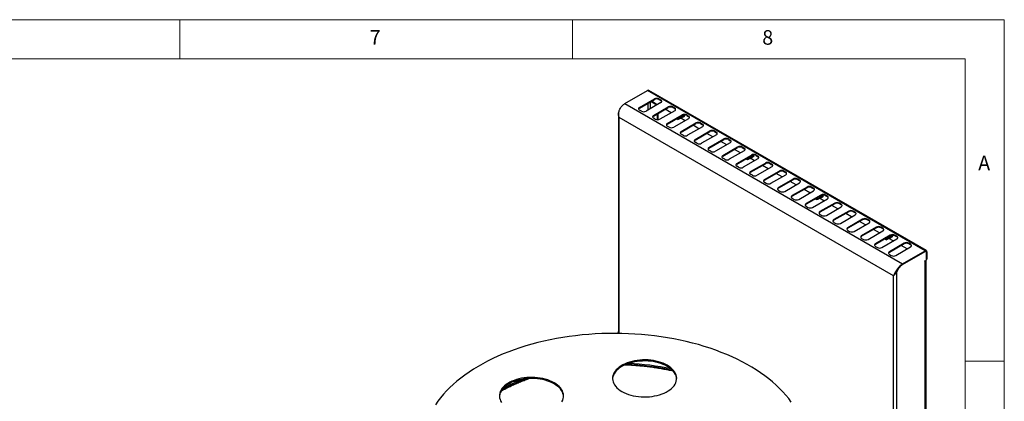
# Model space of a CAD drawing. Units: millimetres. Extents: x 5 to 415, y 5 to 292.
# Drawn here: x 290 to 415, y 243 to 292 of the extents above; entities that cross this region are included whole.
import ezdxf

# ---------------------------------------------------------------- set-up
doc = ezdxf.new("R2010")
doc.units = ezdxf.units.MM
doc.styles.add('SLDTEXTSTYLE0', font='TXT', dxfattribs={"width": 0.75})

msp = doc.modelspace()

# ---------------------------------------------------------------- linework, layer by layer
at = {"color": 7, "linetype": 'Continuous', "lineweight": 18}
for p, q in [((415, 292), (5, 292)), ((310, 292), (310, 287)), ((360, 287), (360, 292)), ((415, 5), (415, 292)), ((410, 287), (10, 287)), ((410, 287), (410, 50.8131)), ((415, 248.5), (410, 248.5))]:
    msp.add_line(p, q, dxfattribs=at)
at = {"color": 7, "linetype": 'Continuous', "lineweight": 25}
for p, q in [((366.684, 281.3155), (369.5773, 282.9858)), ((404.9326, 262.5756), (369.5773, 282.9858)), ((405.0867, 262.5908), (369.7314, 283.001)), ((366.684, 281.3155), (402.0393, 260.9053)), ((368.5431, 280.824), (370.4287, 281.9125)), ((368.5431, 280.7423), (370.4287, 281.8309)), ((371.2537, 281.4363), (369.3681, 280.3478)), ((370.0072, 281.5876), (370.7615, 281.1521)), ((370.8027, 281.176), (370.0485, 281.6114)), ((370.4287, 281.8309), (370.4287, 281.9125)), ((371.018, 281.9125), (371.2537, 281.7765)), ((371.018, 281.8309), (371.018, 281.9125)), ((371.018, 281.8309), (371.2537, 281.6948)), ((371.2537, 281.6948), (371.2537, 281.7765)), ((365.8571, 279.9248), (365.8571, 252.3114)), ((368.5431, 280.7423), (368.5431, 280.824)), ((368.7788, 280.3478), (368.5431, 280.4838)), ((370.3109, 279.8035), (372.1965, 280.892)), ((370.3109, 279.7218), (372.1965, 280.8104)), ((370.3109, 279.7218), (370.3109, 279.8035)), ((370.85, 279.2568), (370.85, 280.0331)), ((370.9208, 279.2612), (370.9208, 280.0739)), ((373.0215, 280.4158), (371.1358, 279.3272)), ((372.5705, 280.1555), (371.8163, 280.5909)), ((372.0786, 278.783), (373.9643, 279.8715)), ((372.0786, 278.7013), (373.9643, 279.7899)), ((372.1965, 280.8104), (372.1965, 280.892)), ((372.7858, 280.892), (373.0215, 280.756)), ((372.7858, 280.8104), (372.7858, 280.892)), ((372.7858, 280.8104), (373.0215, 280.6743)), ((373.0215, 280.6743), (373.0215, 280.756)), ((373.9643, 279.7899), (373.9643, 279.8715)), ((374.0278, 279.6536), (374.0177, 279.6824)), ((374.1221, 279.7081), (374.1119, 279.7368)), ((374.1333, 279.6607), (374.1482, 279.6693)), ((374.2163, 279.7625), (374.2062, 279.7912)), ((374.2276, 279.7151), (374.2425, 279.7237)), ((374.2421, 279.7202), (374.2296, 279.7163)), ((374.5535, 279.8715), (374.7892, 279.7354)), ((374.5535, 279.7899), (374.5535, 279.8715)), ((374.5535, 279.7899), (374.7892, 279.6538)), ((374.7892, 279.6538), (374.7892, 279.7354)), ((400.8667, 259.3778), (365.9474, 279.5363)), ((365.9474, 252.0597), (365.9474, 279.5363)), ((370.5466, 279.3272), (370.3109, 279.4633)), ((372.0786, 278.7013), (372.0786, 278.783)), ((372.3143, 278.3067), (372.0786, 278.4428)), ((374.7892, 279.3953), (372.9036, 278.3067)), ((373.3575, 279.4396), (373.319, 279.3628)), ((373.319, 279.3628), (373.319, 279.4174)), ((373.319, 279.3628), (373.4245, 279.3019)), ((373.319, 279.3628), (373.53, 279.3628)), ((373.4356, 279.2962), (373.319, 279.3628)), ((373.4356, 279.2962), (373.4245, 279.3019)), ((373.53, 279.3628), (373.7896, 279.5127)), ((373.7408, 279.4445), (373.7366, 279.4452)), ((373.7404, 279.4472), (373.7408, 279.4445)), ((373.7733, 279.4218), (373.7896, 279.4726)), ((374.3383, 279.1349), (373.7839, 279.4549)), ((373.8494, 279.5057), (373.7896, 279.5127)), ((373.8392, 279.5448), (373.8291, 279.5735)), ((373.8402, 279.5419), (373.8838, 279.5671)), ((373.8437, 279.5008), (373.8442, 279.4981)), ((373.8464, 277.7625), (375.732, 278.851)), ((373.8464, 277.6808), (375.732, 278.7694)), ((373.8768, 279.4743), (373.893, 279.527)), ((373.9436, 279.5601), (373.8838, 279.5671)), ((373.9335, 279.5992), (373.9234, 279.6279)), ((373.9345, 279.5964), (373.9781, 279.6216)), ((373.9407, 279.5526), (373.9407, 279.5605)), ((373.9546, 279.5575), (373.9596, 279.5604)), ((373.987, 279.6205), (373.9781, 279.6216)), ((373.9791, 279.5949), (373.98, 279.595)), ((374.039, 279.6063), (374.0539, 279.6148)), ((376.106, 278.1144), (375.3518, 278.5498)), ((375.732, 278.7694), (375.732, 278.851)), ((376.3213, 278.851), (376.557, 278.7149)), ((376.3213, 278.7694), (376.3213, 278.851)), ((376.3213, 278.7694), (376.557, 278.6333)), ((376.557, 278.6333), (376.557, 278.7149)), ((373.8464, 277.6808), (373.8464, 277.7625)), ((374.0821, 277.2862), (373.8464, 277.4223)), ((376.557, 278.3748), (374.6714, 277.2862)), ((375.6142, 276.7419), (377.4998, 277.8305)), ((375.6142, 276.6603), (377.4998, 277.7488)), ((378.3248, 277.3543), (376.4391, 276.2657)), ((377.8738, 277.0939), (377.1196, 277.5293)), ((377.4998, 277.7488), (377.4998, 277.8305)), ((378.0891, 277.8305), (378.3248, 277.6944)), ((378.0891, 277.7488), (378.0891, 277.8305)), ((378.0891, 277.7488), (378.3248, 277.6128)), ((378.3248, 277.6128), (378.3248, 277.6944)), ((375.6142, 276.6603), (375.6142, 276.7419)), ((375.8499, 276.2657), (375.6142, 276.4018)), ((377.3819, 275.7214), (379.2676, 276.81)), ((377.3819, 275.6398), (379.2676, 276.7283)), ((380.0925, 276.3337), (378.2069, 275.2452)), ((379.6416, 276.0734), (378.8873, 276.5088)), ((379.2676, 276.7283), (379.2676, 276.81)), ((379.8568, 276.81), (380.0925, 276.6739)), ((379.8568, 276.7283), (379.8568, 276.81)), ((379.8568, 276.7283), (380.0925, 276.5923)), ((380.0925, 276.5923), (380.0925, 276.6739)), ((377.3819, 275.6398), (377.3819, 275.7214)), ((377.6176, 275.2452), (377.3819, 275.3813)), ((379.1497, 274.7009), (381.0353, 275.7895)), ((379.1497, 274.6193), (381.0353, 275.7078)), ((379.1497, 274.6193), (379.1497, 274.7009)), ((381.8603, 275.3132), (379.9747, 274.2247)), ((381.4093, 275.0529), (380.6551, 275.4883)), ((380.9175, 273.6804), (382.8031, 274.769)), ((380.9175, 273.5988), (382.8031, 274.6873)), ((381.0353, 275.7078), (381.0353, 275.7895)), ((381.6246, 275.7895), (381.8603, 275.6534)), ((381.6246, 275.7078), (381.6246, 275.7895)), ((381.6246, 275.7078), (381.8603, 275.5718)), ((381.8603, 275.5718), (381.8603, 275.6534)), ((382.8031, 274.6873), (382.8031, 274.769)), ((382.9609, 274.6055), (382.9508, 274.6342)), ((383.0552, 274.6599), (383.0451, 274.6887)), ((383.3924, 274.769), (383.6281, 274.6329)), ((383.3924, 274.6873), (383.3924, 274.769)), ((383.3924, 274.6873), (383.6281, 274.5512)), ((383.6281, 274.5512), (383.6281, 274.6329)), ((379.3854, 274.2247), (379.1497, 274.3608)), ((380.9175, 273.5988), (380.9175, 273.6804)), ((383.6281, 274.2927), (381.7424, 273.2042)), ((382.1963, 274.337), (382.1579, 274.2603)), ((382.1579, 274.2603), (382.1579, 274.3148)), ((382.1579, 274.2603), (382.2633, 274.1994)), ((382.1579, 274.2603), (382.3688, 274.2603)), ((382.2744, 274.1937), (382.1579, 274.2603)), ((382.2744, 274.1937), (382.2633, 274.1994)), ((382.3688, 274.2603), (382.6284, 274.4102)), ((382.5797, 274.3419), (382.5755, 274.3427)), ((382.5792, 274.3446), (382.5797, 274.3419)), ((382.6121, 274.3193), (382.6285, 274.37)), ((383.1771, 274.0324), (382.6228, 274.3524)), ((382.6882, 274.4032), (382.6284, 274.4102)), ((382.678, 274.4422), (382.6679, 274.471)), ((382.679, 274.4394), (382.7227, 274.4646)), ((382.6825, 274.3983), (382.683, 274.3955)), ((382.6852, 272.6599), (384.5709, 273.7485)), ((382.6852, 272.5783), (384.5709, 273.6668)), ((382.7157, 274.3717), (382.7319, 274.4244)), ((382.7825, 274.4576), (382.7227, 274.4646)), ((382.7723, 274.4967), (382.7622, 274.5254)), ((382.7733, 274.4938), (382.817, 274.519)), ((382.7796, 274.4501), (382.7796, 274.4579)), ((382.7934, 274.4549), (382.7984, 274.4579)), ((382.8258, 274.518), (382.817, 274.519)), ((382.8179, 274.4924), (382.8188, 274.4925)), ((382.8666, 274.5511), (382.8565, 274.5798)), ((382.8779, 274.5037), (382.8927, 274.5123)), ((382.9721, 274.5581), (382.987, 274.5667)), ((383.0664, 274.6126), (383.0813, 274.6211)), ((383.081, 274.6177), (383.0684, 274.6137)), ((384.9449, 273.0119), (384.1906, 273.4473)), ((384.5709, 273.6668), (384.5709, 273.7485)), ((385.1601, 273.7485), (385.3958, 273.6124)), ((385.1601, 273.6668), (385.1601, 273.7485)), ((385.1601, 273.6668), (385.3958, 273.5307)), ((385.3958, 273.5307), (385.3958, 273.6124)), ((381.1532, 273.2042), (380.9175, 273.3402)), ((382.6852, 272.5783), (382.6852, 272.6599)), ((382.9209, 272.1837), (382.6852, 272.3197)), ((385.3958, 273.2722), (383.5102, 272.1837)), ((384.453, 271.6394), (386.3386, 272.7279)), ((384.453, 271.5577), (386.3386, 272.6463)), ((385.278, 271.1632), (387.1636, 272.2517)), ((386.7126, 271.9914), (385.9584, 272.4268)), ((386.3386, 272.6463), (386.3386, 272.7279)), ((387.1636, 272.5919), (386.9279, 272.7279)), ((386.9279, 272.6463), (386.9279, 272.7279)), ((387.1636, 272.5102), (386.9279, 272.6463)), ((387.1636, 272.5102), (387.1636, 272.5919)), ((384.453, 271.5577), (384.453, 271.6394)), ((384.453, 271.2992), (384.6887, 271.1632)), ((388.1064, 271.7074), (386.2208, 270.6189)), ((388.1064, 271.6258), (386.2208, 270.5372)), ((387.0457, 270.1427), (388.9314, 271.2312)), ((388.4804, 270.9709), (387.7262, 271.4063)), ((388.1064, 271.6258), (388.1064, 271.7074)), ((388.9314, 271.5714), (388.6957, 271.7074)), ((388.6957, 271.6258), (388.6957, 271.7074)), ((388.9314, 271.4897), (388.6957, 271.6258)), ((388.9314, 271.4897), (388.9314, 271.5714)), ((386.2208, 270.5372), (386.2208, 270.6189)), ((386.2208, 270.2787), (386.4565, 270.1427)), ((389.8742, 270.6869), (387.9885, 269.5984)), ((389.8742, 270.6053), (387.9885, 269.5167)), ((388.8135, 269.1221), (390.6991, 270.2107)), ((390.2482, 269.9504), (389.4939, 270.3858)), ((391.6419, 269.6664), (389.7563, 268.5779)), ((389.8742, 270.6053), (389.8742, 270.6869)), ((390.6991, 270.5509), (390.4634, 270.6869)), ((390.4634, 270.6053), (390.4634, 270.6869)), ((390.6991, 270.4692), (390.4634, 270.6053)), ((390.6991, 270.4692), (390.6991, 270.5509)), ((391.6419, 269.5848), (391.6419, 269.6664)), ((392.4669, 269.5303), (392.2312, 269.6664)), ((392.2312, 269.5848), (392.2312, 269.6664)), ((387.9885, 269.5167), (387.9885, 269.5984)), ((387.9885, 269.2582), (388.2242, 269.1221)), ((391.6419, 269.5848), (389.7563, 268.4962)), ((389.7563, 268.4962), (389.7563, 268.5779)), ((390.5813, 268.1016), (392.4669, 269.1902)), ((391.0351, 269.2345), (390.9967, 269.1577)), ((390.9967, 269.1577), (390.9967, 269.2123)), ((390.9967, 269.1577), (391.1022, 269.0968)), ((390.9967, 269.1577), (391.2076, 269.1577)), ((391.1133, 269.0911), (390.9967, 269.1577)), ((391.1133, 269.0911), (391.1022, 269.0968)), ((391.2076, 269.1577), (391.4672, 269.3076)), ((391.3852, 269.2253), (391.4018, 269.1921)), ((391.4018, 269.1921), (391.4346, 269.2476)), ((391.4346, 269.2476), (391.435, 269.2508)), ((392.0159, 268.9298), (391.4482, 269.2576)), ((391.4672, 269.3076), (391.4675, 269.31)), ((391.49, 269.2793), (391.5065, 269.2448)), ((391.5065, 269.2448), (391.5397, 269.3023)), ((393.4097, 268.6459), (391.5241, 267.5574)), ((393.4097, 268.5643), (391.5241, 267.4757)), ((391.5286, 269.343), (391.5615, 269.362)), ((391.5397, 269.3023), (391.5401, 269.3056)), ((391.6115, 269.2985), (391.5558, 269.3139)), ((391.5615, 269.362), (391.5618, 269.3645)), ((391.595, 269.3349), (391.6115, 269.2985)), ((391.6115, 269.2985), (391.6184, 269.3106)), ((391.6184, 269.3106), (391.6184, 269.3554)), ((391.6229, 269.3974), (391.6558, 269.4165)), ((391.6558, 269.4165), (391.6561, 269.4189)), ((391.6647, 269.4154), (391.6558, 269.4165)), ((392.4669, 269.4487), (392.2312, 269.5848)), ((392.4669, 269.4487), (392.4669, 269.5303)), ((393.4097, 268.5643), (393.4097, 268.6459)), ((394.2347, 268.5098), (393.999, 268.6459)), ((393.999, 268.5643), (393.999, 268.6459)), ((394.2347, 268.4282), (393.999, 268.5643)), ((394.2347, 268.4282), (394.2347, 268.5098)), ((389.7563, 268.2377), (389.992, 268.1016)), ((391.5241, 267.4757), (391.5241, 267.5574)), ((391.5241, 267.2172), (391.7598, 267.0811)), ((392.349, 267.0811), (394.2347, 268.1697)), ((393.7837, 267.9093), (393.0295, 268.3447)), ((395.1775, 267.6254), (393.2918, 266.5368)), ((395.1775, 267.5437), (393.2918, 266.4552)), ((394.1168, 266.0606), (396.0024, 267.1492)), ((395.5515, 266.8888), (394.7972, 267.3242)), ((395.1775, 267.5437), (395.1775, 267.6254)), ((396.0024, 267.4893), (395.7667, 267.6254)), ((395.7667, 267.5437), (395.7667, 267.6254)), ((396.0024, 267.4077), (395.7667, 267.5437)), ((396.0024, 267.4077), (396.0024, 267.4893)), ((393.2918, 266.4552), (393.2918, 266.5368)), ((393.2918, 266.1967), (393.5276, 266.0606)), ((396.9452, 266.6049), (395.0596, 265.5163)), ((396.9452, 266.5232), (395.0596, 265.4347)), ((395.8846, 265.0401), (397.7702, 266.1286)), ((397.3192, 265.8683), (396.565, 266.3037)), ((396.9452, 266.5232), (396.9452, 266.6049)), ((397.7702, 266.4688), (397.5345, 266.6049)), ((397.5345, 266.5232), (397.5345, 266.6049)), ((397.7702, 266.3872), (397.5345, 266.5232)), ((397.7702, 266.3872), (397.7702, 266.4688)), ((395.0596, 265.4347), (395.0596, 265.5163)), ((395.0596, 265.1762), (395.2953, 265.0401)), ((398.713, 265.5844), (396.8274, 264.4958)), ((398.713, 265.5027), (396.8274, 264.4142)), ((397.6523, 264.0196), (399.538, 265.1081)), ((399.087, 264.8478), (398.3328, 265.2832)), ((398.713, 265.5027), (398.713, 265.5844)), ((399.538, 265.4483), (399.3023, 265.5844)), ((399.3023, 265.5027), (399.3023, 265.5844)), ((399.538, 265.3667), (399.3023, 265.5027)), ((399.538, 265.3667), (399.538, 265.4483)), ((396.8274, 264.4142), (396.8274, 264.4958)), ((396.8274, 264.1557), (397.0631, 264.0196)), ((400.4808, 264.5639), (398.5951, 263.4753)), ((400.4808, 264.4822), (398.5951, 263.3937)), ((398.5951, 263.3937), (398.5951, 263.4753)), ((399.4201, 262.9991), (401.3057, 264.0876)), ((399.874, 264.1319), (399.8355, 264.0552)), ((399.8355, 264.0552), (399.8355, 264.1097)), ((399.8355, 264.0552), (399.941, 263.9943)), ((399.8355, 264.0552), (400.0465, 264.0552)), ((399.9521, 263.9886), (399.8355, 264.0552)), ((399.9521, 263.9886), (399.941, 263.9943)), ((400.0465, 264.0552), (400.3061, 264.2051)), ((400.224, 264.1227), (400.2406, 264.0896)), ((400.2406, 264.0896), (400.2734, 264.145)), ((400.2734, 264.145), (400.2739, 264.1482)), ((400.8548, 263.8273), (400.2871, 264.155)), ((400.3061, 264.2051), (400.3063, 264.2075)), ((400.3289, 264.1767), (400.3454, 264.1422)), ((400.3454, 264.1422), (400.3785, 264.1998)), ((402.2485, 263.5434), (400.3629, 262.4548)), ((402.2485, 263.4617), (400.3629, 262.3732)), ((400.3674, 264.2405), (400.4004, 264.2595)), ((400.3785, 264.1998), (400.379, 264.2031)), ((400.4503, 264.1959), (400.3946, 264.2114)), ((400.4004, 264.2595), (400.4006, 264.2619)), ((400.4339, 264.2324), (400.4503, 264.1959)), ((400.4503, 264.1959), (400.4572, 264.2081)), ((400.4572, 264.2081), (400.4572, 264.2528)), ((400.4617, 264.2949), (400.4946, 264.3139)), ((400.4808, 264.4822), (400.4808, 264.5639)), ((400.4946, 264.3139), (400.4949, 264.3163)), ((400.5035, 264.3129), (400.4946, 264.3139)), ((401.3057, 264.4278), (401.07, 264.5639)), ((401.07, 264.4822), (401.07, 264.5639)), ((401.3057, 264.3461), (401.07, 264.4822)), ((401.3057, 264.3461), (401.3057, 264.4278)), ((402.2485, 263.4617), (402.2485, 263.5434)), ((403.0735, 263.4073), (402.8378, 263.5434)), ((402.8378, 263.4617), (402.8378, 263.5434)), ((403.0735, 263.3256), (402.8378, 263.4617)), ((403.0735, 263.3256), (403.0735, 263.4073)), ((398.5951, 263.1351), (398.8309, 262.9991)), ((400.3629, 262.3732), (400.3629, 262.4548)), ((400.3629, 262.1146), (400.5986, 261.9786)), ((401.1879, 261.9786), (403.0735, 263.0671)), ((402.6225, 262.8068), (401.8683, 263.2422)), ((402.0393, 260.9053), (404.9326, 262.5756)), ((402.0393, 260.8237), (404.9326, 262.4939)), ((402.0393, 260.8169), (404.9267, 262.4837)), ((404.9326, 262.4939), (404.9326, 262.5756)), ((405.0309, 262.494), (404.9963, 262.514)), ((405.074, 261.4528), (405.074, 262.3986)), ((405.0799, 262.4088), (405.1506, 262.4497)), ((405.0799, 262.4088), (405.0799, 261.4562)), ((405.1506, 262.4497), (405.1506, 261.497)), ((402.0393, 260.8237), (402.0393, 260.9053)), ((404.8913, 261.2793), (405.0151, 261.3507)), ((404.8913, 261.2385), (404.8913, 261.2793)), ((404.9267, 261.2589), (404.8913, 261.2385)), ((404.9267, 234.245), (404.9267, 261.2589)), ((405.017, 234.245), (405.017, 261.3519)), ((405.0504, 184.7864), (405.0504, 261.3848)), ((405.0687, 261.4216), (405.1334, 261.4589)), ((405.0799, 261.4562), (405.1506, 261.497)), ((401.1899, 259.8511), (401.2403, 259.8013)), ((401.3028, 259.9114), (401.2403, 259.8013)), ((401.3028, 259.9114), (401.2448, 259.9448)), ((401.3028, 232.153), (401.3028, 259.9114)), ((400.8667, 231.9012), (400.8667, 259.3778)), ((401.008, 259.5264), (400.9371, 259.4413)), ((365.8903, 252.1628), (365.6959, 252.0506)), ((365.9474, 252.0597), (365.9687, 252.0474))]:
    msp.add_line(p, q, dxfattribs=at)
at = {"color": 8, "linetype": 'Continuous', "lineweight": 25}
for p, q in [((369.6421, 280.5059), (369.6421, 281.3768)), ((369.9367, 280.676), (369.9367, 281.5468)), ((404.9267, 262.4837), (404.9208, 262.4871)), ((405.0735, 262.4125), (405.0799, 262.4088)), ((404.8913, 261.2793), (404.9267, 261.2589)), ((401.3404, 260.0895), (401.3837, 260.0646)), ((365.9246, 252.1009), (365.835, 252.0492))]:
    msp.add_line(p, q, dxfattribs=at)
at = {"color": 7, "linetype": 'Continuous', "lineweight": 25, "flags": 128}
for points in [[(373.9491, 279.7811), (373.9793, 279.7439), (374.0185, 279.6768), (374.0382, 279.6128), (374.0353, 279.5621), (374.0104, 279.5327), (373.9673, 279.5294), (373.9264, 279.5449)], [(374.1322, 279.669), (374.1303, 279.6187), (374.1072, 279.5885), (374.0664, 279.583), (374.0398, 279.5904)], [(374.0727, 279.6739), (374.0719, 279.6354), (374.0549, 279.6121), (374.041, 279.6074)], [(374.2265, 279.7234), (374.2246, 279.6731), (374.2015, 279.6429), (374.1607, 279.6374), (374.1341, 279.6448)], [(374.1669, 279.7283), (374.1662, 279.6899), (374.1492, 279.6666), (374.1353, 279.6618)], [(374.1725, 279.8551), (374.1999, 279.8071), (374.2062, 279.7912)], [(373.7733, 279.4218), (373.7418, 279.434), (373.7287, 279.4412)], [(373.8768, 279.4743), (373.845, 279.4842), (373.8281, 279.4926)], [(373.98, 279.595), (373.9707, 279.5667), (373.9484, 279.5533), (373.9405, 279.5525)], [(382.7879, 274.6785), (382.8182, 274.6414), (382.8573, 274.5743), (382.877, 274.5103), (382.8742, 274.4595), (382.8492, 274.4302), (382.8061, 274.4269), (382.7652, 274.4423)], [(383.0114, 274.7525), (383.0387, 274.7046), (383.0451, 274.6887)], [(382.6121, 274.3193), (382.5806, 274.3314), (382.5675, 274.3386)], [(382.7157, 274.3717), (382.6838, 274.3816), (382.6669, 274.3901)], [(382.8188, 274.4925), (382.8095, 274.4641), (382.7872, 274.4507), (382.7793, 274.4499)], [(382.971, 274.5665), (382.9692, 274.5162), (382.9461, 274.486), (382.9052, 274.4804), (382.8786, 274.4879)], [(382.9115, 274.5714), (382.9108, 274.5329), (382.8938, 274.5096), (382.8799, 274.5049)], [(383.0653, 274.6209), (383.0634, 274.5706), (383.0403, 274.5404), (382.9995, 274.5349), (382.9729, 274.5423)], [(383.0058, 274.6258), (383.0051, 274.5873), (382.9881, 274.564), (382.9741, 274.5593)], [(391.7722, 269.6357), (391.7849, 269.6112), (391.808, 269.5369), (391.8099, 269.4639), (391.7902, 269.4033), (391.752, 269.3644), (391.7011, 269.3531), (391.6984, 269.3533)], [(391.8845, 269.6533), (391.9023, 269.5913), (391.9042, 269.5183), (391.8845, 269.4578), (391.8463, 269.4188), (391.7954, 269.4075), (391.7926, 269.4077)], [(391.4018, 269.1921), (391.3688, 269.2043), (391.357, 269.211)], [(391.5065, 269.2448), (391.4723, 269.2543), (391.4569, 269.262)], [(391.6672, 269.5982), (391.6959, 269.5446), (391.7158, 269.4679), (391.7131, 269.395), (391.6883, 269.3373), (391.6453, 269.3042)], [(400.2406, 264.0896), (400.2076, 264.1017), (400.1958, 264.1084)], [(400.3454, 264.1422), (400.3111, 264.1517), (400.2957, 264.1595)], [(400.5061, 264.4957), (400.5347, 264.442), (400.5546, 264.3654), (400.5519, 264.2924), (400.5271, 264.2348), (400.4841, 264.2016)], [(400.611, 264.5331), (400.6237, 264.5087), (400.6468, 264.4343), (400.6487, 264.3614), (400.629, 264.3008), (400.5908, 264.2619), (400.5399, 264.2505), (400.5372, 264.2507)], [(400.7234, 264.5508), (400.7411, 264.4888), (400.743, 264.4158), (400.7233, 264.3552), (400.6851, 264.3163), (400.6342, 264.305), (400.6315, 264.3052)], [(400.7396, 264.3943), (400.7397, 264.3943), (400.7639, 264.4222), (400.7724, 264.4668), (400.7639, 264.5212), (400.7524, 264.5523)], [(387.8699, 243.296), (387.5382, 243.7444), (387.1798, 244.186), (386.795, 244.62), (386.3844, 245.0462), (385.9484, 245.4638), (385.4875, 245.8724), (385.0024, 246.2716), (384.4935, 246.6608), (383.9616, 247.0395), (383.4072, 247.4074), (382.831, 247.764), (382.2338, 248.1088), (381.6161, 248.4414), (380.9789, 248.7614), (380.3228, 249.0685), (379.6486, 249.3623), (378.9571, 249.6423), (378.2493, 249.9084), (377.5259, 250.1601), (376.7877, 250.3971), (376.0358, 250.6193), (375.271, 250.8262), (374.4942, 251.0177), (373.7063, 251.1935), (372.9084, 251.3534), (372.1013, 251.4972), (371.286, 251.6247), (370.4636, 251.7359), (369.635, 251.8305), (368.8012, 251.9085), (367.9632, 251.9697), (367.1221, 252.014), (366.2788, 252.0415), (365.4343, 252.0521), (364.5897, 252.0457), (363.746, 252.0225), (362.9042, 251.9823), (362.0654, 251.9253), (361.2304, 251.8516), (360.4004, 251.7611), (359.5764, 251.6541), (358.7592, 251.5306), (357.95, 251.3908), (357.1497, 251.2349), (356.3592, 251.0631), (355.5796, 250.8755), (354.8117, 250.6724), (354.0564, 250.4541), (353.3148, 250.2207), (352.5876, 249.9727), (351.8758, 249.7102), (351.1801, 249.4336), (350.5016, 249.1432), (349.8409, 248.8394), (349.1988, 248.5226), (348.5762, 248.1931), (347.9738, 247.8513), (347.3923, 247.4976), (346.8324, 247.1325), (346.2948, 246.7565), (345.7801, 246.3698), (345.2889, 245.9731), (344.822, 245.5668), (344.3797, 245.1514), (343.9627, 244.7273), (343.5714, 244.2952), (343.2063, 243.8555), (342.8679, 243.4087), (342.5566, 242.9554)], [(366.3021, 244.6558), (366.5574, 244.5205), (366.8316, 244.3981), (367.1228, 244.2896), (367.4289, 244.1958), (367.7477, 244.1172), (368.0769, 244.0546), (368.4141, 244.0083), (368.7569, 243.9787), (369.1028, 243.966), (369.4493, 243.9702), (369.7939, 243.9914), (370.1342, 244.0294), (370.4677, 244.0839), (370.792, 244.1546), (371.1047, 244.2408), (371.4037, 244.3421), (371.6867, 244.4576), (371.9516, 244.5866), (372.1967, 244.7281), (372.4201, 244.8811), (372.6203, 245.0444), (372.7957, 245.217), (372.9451, 245.3975), (373.0675, 245.5847), (373.162, 245.7773), (373.2278, 245.9737), (373.2645, 246.1727), (373.2719, 246.3727), (373.2498, 246.5724), (373.1985, 246.7703), (373.1183, 246.9649), (373.0098, 247.155), (372.8738, 247.339), (372.7112, 247.5157), (372.5232, 247.6838), (372.3113, 247.8422), (372.0768, 247.9895), (371.8215, 248.1249), (371.5473, 248.2472), (371.2561, 248.3557), (370.95, 248.4496), (370.6312, 248.5281), (370.302, 248.5908), (369.9648, 248.6371), (369.622, 248.6667), (369.2761, 248.6794), (368.9296, 248.6752), (368.5849, 248.654), (368.2446, 248.616), (367.9111, 248.5615), (367.5869, 248.4908), (367.2741, 248.4045), (366.9752, 248.3033), (366.6922, 248.1877), (366.4272, 248.0588), (366.1821, 247.9173), (365.9587, 247.7643), (365.7586, 247.6009), (365.5832, 247.4284), (365.4337, 247.2478), (365.3113, 247.0606), (365.2169, 246.8681), (365.1511, 246.6717), (365.1144, 246.4727), (365.107, 246.2726), (365.1291, 246.073), (365.1804, 245.8751), (365.2606, 245.6804), (365.3691, 245.4904), (365.5051, 245.3064), (365.6677, 245.1296), (365.8557, 244.9615), (366.0676, 244.8032), (366.3021, 244.6558)], [(373.2711, 246.2546), (373.2498, 246.4363), (373.1985, 246.6342), (373.1183, 246.8289), (373.0098, 247.0189), (372.8738, 247.2029), (372.7112, 247.3796), (372.5232, 247.5478), (372.3113, 247.7061), (372.0768, 247.8534), (371.8215, 247.9888), (371.5473, 248.1111), (371.2561, 248.2196), (370.95, 248.3135), (370.6312, 248.392), (370.302, 248.4547), (369.9648, 248.501), (369.622, 248.5306), (369.2761, 248.5433), (368.9296, 248.5391), (368.5849, 248.5179), (368.2446, 248.4799), (367.9111, 248.4254), (367.5869, 248.3547), (367.2741, 248.2684), (366.9752, 248.1672), (366.6922, 248.0516), (366.4272, 247.9227), (366.1821, 247.7812), (365.9587, 247.6282), (365.7586, 247.4648), (365.5832, 247.2923), (365.4337, 247.1117), (365.3113, 246.9245), (365.2169, 246.732), (365.1511, 246.5356), (365.1144, 246.3366), (365.1078, 246.2546)], [(358.6591, 243.356), (358.7536, 243.5485), (358.8194, 243.745), (358.8561, 243.9439), (358.8635, 244.144), (358.8414, 244.3437), (358.7901, 244.5415), (358.7099, 244.7362), (358.6014, 244.9262), (358.4654, 245.1103), (358.3028, 245.287), (358.1148, 245.4551), (357.9029, 245.6134), (357.6684, 245.7608), (357.4131, 245.8961), (357.1389, 246.0185), (356.8477, 246.127), (356.5416, 246.2208), (356.2228, 246.2994), (355.8936, 246.362), (355.5564, 246.4083), (355.2136, 246.4379), (354.8677, 246.4507), (354.5212, 246.4464), (354.1765, 246.4252), (353.8362, 246.3872), (353.5028, 246.3327), (353.1785, 246.2621), (352.8657, 246.1758), (352.5668, 246.0745), (352.2838, 245.959), (352.0188, 245.83), (351.7738, 245.6885), (351.5503, 245.5356), (351.3502, 245.3722), (351.1748, 245.1996), (351.0253, 245.0191), (350.903, 244.8319), (350.8085, 244.6394), (350.7427, 244.4429), (350.706, 244.2439), (350.6986, 244.0439), (350.7207, 243.8442), (350.772, 243.6463), (350.8522, 243.4517), (350.9607, 243.2616)], [(358.8627, 244.0259), (358.8414, 244.2076), (358.7901, 244.4055), (358.7099, 244.6001), (358.6014, 244.7901), (358.4654, 244.9742), (358.3028, 245.1509), (358.1148, 245.319), (357.9029, 245.4773), (357.6684, 245.6247), (357.4131, 245.76), (357.1389, 245.8824), (356.8477, 245.9909), (356.5416, 246.0848), (356.2228, 246.1633), (355.8936, 246.2259), (355.5564, 246.2722), (355.2136, 246.3018), (354.8677, 246.3146), (354.5212, 246.3103), (354.1765, 246.2891), (353.8362, 246.2511), (353.5028, 246.1966), (353.1785, 246.126), (352.8657, 246.0397), (352.5668, 245.9384), (352.2838, 245.8229), (352.0188, 245.6939), (351.7738, 245.5524), (351.5503, 245.3995), (351.3502, 245.2361), (351.1748, 245.0635), (351.0253, 244.883), (350.903, 244.6958), (350.8085, 244.5033), (350.7427, 244.3068), (350.706, 244.1079), (350.6994, 244.0259)]]:
    msp.add_lwpolyline(points, dxfattribs=at)
at = {"color": 7, "linetype": 'Continuous', "lineweight": 25}
for centre, radius, start, end in [((369.6676, 282.8597), 0.1551, 65.688311, 125.622001), ((370.7234, 281.3439), 0.6404, 62.610015, 117.389985), ((370.7234, 281.2622), 0.6404, 62.610015, 117.389985), ((371.1891, 281.6064), 0.1819, 290.783652, 69.216348), ((371.155, 281.4896), 0.2277, 19.483449, 64.324507), ((372.4911, 280.3234), 0.6404, 62.609722, 117.390278), ((368.6077, 280.6539), 0.1819, 110.783652, 249.216348), ((368.6418, 280.5371), 0.2277, 115.675493, 160.516551), ((369.0734, 280.9164), 0.6404, 242.609577, 297.390423), ((370.3754, 279.6334), 0.1819, 110.783096, 249.216904), ((370.4095, 279.5166), 0.2277, 115.674585, 160.516804), ((372.4911, 280.2417), 0.6404, 62.609722, 117.390278), ((372.9569, 280.5859), 0.1819, 290.783913, 69.216383), ((372.9228, 280.4691), 0.2276, 19.479732, 64.328016), ((373.511, 279.4322), 0.3463, 12.264335, 43.893851), ((373.5561, 279.4707), 0.2918, 20.631189, 44.348145), ((373.604, 279.4859), 0.3477, 12.330806, 43.82738), ((373.6494, 279.5246), 0.2928, 20.674477, 44.304857), ((373.7502, 279.5831), 0.2852, 20.355934, 44.6234), ((374.2589, 279.3029), 0.6404, 62.609722, 117.390278), ((374.2589, 279.2212), 0.6404, 62.609722, 117.390278), ((373.79, 279.593), 0.3505, 12.529554, 42.094016), ((373.8464, 279.6384), 0.2832, 20.332446, 42.477678), ((373.8964, 279.6519), 0.3377, 12.225697, 36.83027), ((374.1216, 279.7881), 0.135, 322.212165, 32.183417), ((374.7247, 279.5654), 0.1819, 290.783913, 69.216383), ((374.6906, 279.4486), 0.2276, 19.479732, 64.328016), ((370.8412, 279.8959), 0.6404, 242.609581, 297.39032), ((372.1432, 278.6129), 0.1819, 110.783096, 249.216904), ((372.1773, 278.4961), 0.2277, 115.674585, 160.516804), ((373.2993, 279.3517), 0.231, 2.756696, 41.728524), ((376.0267, 278.2824), 0.6404, 62.6098, 117.390101), ((376.0267, 278.2007), 0.6404, 62.6098, 117.390101), ((376.4924, 278.5449), 0.1819, 290.784013, 69.216282), ((376.4584, 278.4281), 0.2276, 19.479946, 64.327802), ((372.609, 278.8754), 0.6404, 242.609581, 297.39032), ((373.911, 277.5924), 0.1819, 110.783458, 249.216837), ((373.9451, 277.4756), 0.2277, 115.675493, 160.516551), ((374.3767, 277.8549), 0.6404, 242.609626, 297.390275), ((377.7944, 277.2619), 0.6404, 62.6098, 117.390101), ((377.7944, 277.1802), 0.6404, 62.6098, 117.390101), ((378.2602, 277.5243), 0.1819, 290.783551, 69.216449), ((378.2261, 277.4076), 0.2276, 19.479946, 64.327802), ((375.6787, 276.5719), 0.1819, 110.783458, 249.216837), ((375.7128, 276.4551), 0.2277, 115.675493, 160.516551), ((376.1445, 276.8343), 0.6404, 242.609503, 297.390497), ((379.5622, 276.2413), 0.6404, 62.609875, 117.390075), ((379.5622, 276.1597), 0.6404, 62.609875, 117.390075), ((380.028, 276.5038), 0.1819, 290.783896, 69.216252), ((379.9939, 276.3871), 0.2277, 19.480742, 64.327006), ((377.4465, 275.5514), 0.1819, 110.783492, 249.216656), ((377.4806, 275.4346), 0.2277, 115.675493, 160.516551), ((377.9123, 275.8138), 0.6404, 242.609634, 297.390317), ((379.2143, 274.5308), 0.1819, 110.783492, 249.216656), ((381.33, 275.2208), 0.6404, 62.609875, 117.390075), ((381.33, 275.1392), 0.6404, 62.609875, 117.390075), ((381.7957, 275.4833), 0.1819, 290.783946, 69.216201), ((381.7617, 275.3666), 0.2277, 19.480849, 64.326899), ((382.5891, 274.4806), 0.2852, 20.355617, 44.623717), ((383.0977, 274.2003), 0.6404, 62.609853, 117.390098), ((383.0977, 274.1187), 0.6404, 62.609853, 117.390098), ((382.6288, 274.4904), 0.3506, 12.529669, 42.093725), ((382.6852, 274.5358), 0.2832, 20.332271, 42.477598), ((382.7353, 274.5494), 0.3377, 12.225697, 36.83027), ((382.9604, 274.6855), 0.135, 322.213399, 32.182183), ((383.5635, 274.4628), 0.1819, 290.783806, 69.216268), ((379.2484, 274.4141), 0.2277, 115.675281, 160.516435), ((379.68, 274.7933), 0.6404, 242.609656, 297.390294), ((380.982, 273.5103), 0.1819, 110.783442, 249.216706), ((381.0161, 273.3936), 0.2277, 115.675281, 160.516435), ((382.1381, 274.2492), 0.231, 2.756479, 41.729203), ((382.3498, 274.3296), 0.3463, 12.264124, 43.894063), ((382.3949, 274.3682), 0.2918, 20.631212, 44.348122), ((382.4428, 274.3833), 0.3477, 12.331098, 43.827088), ((382.4883, 274.422), 0.2928, 20.674725, 44.304609), ((383.5294, 274.3461), 0.2277, 19.481248, 64.326501), ((384.8655, 273.1798), 0.6404, 62.609833, 117.390142), ((384.8655, 273.0982), 0.6404, 62.609833, 117.390142), ((385.3313, 273.4423), 0.1819, 290.783807, 69.216304), ((385.2972, 273.3256), 0.2277, 19.48105, 64.326724), ((381.4478, 273.7728), 0.6404, 242.609614, 297.390361), ((382.7498, 272.4898), 0.1819, 110.783351, 249.216723), ((382.7839, 272.3731), 0.2277, 115.67516, 160.516556), ((383.2156, 272.7523), 0.6404, 242.609599, 297.390364), ((386.6333, 272.1593), 0.6404, 62.609831, 117.390137), ((386.6333, 272.0777), 0.6404, 62.609831, 117.390137), ((387.099, 272.4218), 0.1819, 290.783818, 69.216279), ((387.065, 272.305), 0.2277, 19.481097, 64.326667), ((384.5176, 271.4693), 0.1819, 110.783364, 249.216733), ((384.5517, 271.3526), 0.2277, 115.674901, 160.516836), ((384.9833, 271.7318), 0.6404, 242.609612, 297.390356), ((388.401, 271.1388), 0.6404, 62.609818, 117.390145), ((388.401, 271.0571), 0.6404, 62.609818, 117.390145), ((388.8668, 271.4013), 0.1819, 290.783806, 69.216268), ((388.8327, 271.2845), 0.2277, 19.481248, 64.326501), ((386.2853, 270.4488), 0.1819, 110.783352, 249.216759), ((386.3194, 270.332), 0.2277, 115.674779, 160.516937), ((386.7511, 270.7113), 0.6404, 242.609614, 297.390361), ((390.1688, 270.1183), 0.6404, 62.609833, 117.390142), ((390.1688, 270.0366), 0.6404, 62.609833, 117.390142), ((390.6346, 270.3808), 0.1819, 290.783896, 69.216252), ((390.6005, 270.264), 0.2277, 19.480742, 64.327006), ((391.9366, 269.0978), 0.6404, 62.609875, 117.390075), ((391.9366, 269.0161), 0.6404, 62.609875, 117.390075), ((391.5411, 269.4972), 0.2106, 353.498346, 34.988332), ((391.6373, 269.5517), 0.2087, 353.419665, 26.928031), ((391.8091, 269.5837), 0.1263, 316.550779, 34.249915), ((388.0531, 269.4283), 0.1819, 110.783351, 249.216723), ((388.0872, 269.3115), 0.2277, 115.67516, 160.516556), ((388.5189, 269.6908), 0.6404, 242.609634, 297.390317), ((389.8209, 268.4078), 0.1819, 110.783492, 249.216656), ((389.855, 268.291), 0.2277, 115.675281, 160.516435), ((390.9769, 269.1466), 0.231, 2.756587, 41.728863), ((391.2601, 269.3344), 0.2088, 353.299541, 37.126116), ((391.2479, 269.3297), 0.2807, 354.059476, 34.881956), ((391.3542, 269.3888), 0.209, 353.315582, 37.110076), ((391.3419, 269.384), 0.2809, 354.076387, 34.865045), ((391.4466, 269.4427), 0.2108, 353.512957, 36.912701), ((392.4023, 269.3603), 0.1819, 290.783946, 69.216201), ((392.3683, 269.2435), 0.2277, 19.480849, 64.326899), ((393.7043, 268.0773), 0.6404, 62.609853, 117.390098), ((393.7043, 267.9956), 0.6404, 62.609853, 117.390098), ((394.1701, 268.3397), 0.1819, 290.783946, 69.216201), ((394.136, 268.223), 0.2277, 19.480849, 64.326899), ((390.2866, 268.6703), 0.6404, 242.609656, 297.390294), ((391.5886, 267.3873), 0.1819, 110.783442, 249.216706), ((391.6227, 267.2705), 0.2277, 115.675281, 160.516435), ((395.4721, 267.0568), 0.6404, 62.609722, 117.390278), ((395.4721, 266.9751), 0.6404, 62.609722, 117.390278), ((395.9379, 267.3192), 0.1819, 290.783913, 69.216383), ((395.9038, 267.2025), 0.2276, 19.479732, 64.328016), ((392.0544, 267.6497), 0.6404, 242.609656, 297.390294), ((393.3564, 266.3668), 0.1819, 110.783096, 249.216904), ((393.3905, 266.25), 0.2277, 115.674585, 160.516804), ((393.8222, 266.6292), 0.6404, 242.609581, 297.39032), ((397.2399, 266.0362), 0.6404, 62.609845, 117.390056), ((397.2399, 265.9546), 0.6404, 62.609845, 117.390056), ((397.7056, 266.2987), 0.1819, 290.784013, 69.216282), ((397.6716, 266.182), 0.2276, 19.479946, 64.327802), ((395.1242, 265.3463), 0.1819, 110.783559, 249.216737), ((395.1583, 265.2295), 0.2277, 115.675493, 160.516551), ((395.5899, 265.6087), 0.6404, 242.609626, 297.390275), ((399.0076, 265.0157), 0.6404, 62.6098, 117.390101), ((399.0076, 264.9341), 0.6404, 62.6098, 117.390101), ((399.4734, 265.2782), 0.1819, 290.783551, 69.216449), ((399.4393, 265.1615), 0.2276, 19.479946, 64.327802), ((400.7754, 263.9952), 0.6404, 62.6098, 117.390101), ((396.8919, 264.3257), 0.1819, 110.783458, 249.216837), ((396.926, 264.209), 0.2277, 115.675493, 160.516551), ((397.3577, 264.5882), 0.6404, 242.609503, 297.390497), ((398.6597, 263.3052), 0.1819, 110.783458, 249.216837), ((398.6938, 263.1885), 0.2277, 115.675493, 160.516551), ((399.8158, 264.0441), 0.231, 2.756479, 41.729203), ((400.0989, 264.2318), 0.2088, 353.299851, 37.126332), ((400.0867, 264.2271), 0.2807, 354.059513, 34.882343), ((400.1931, 264.2862), 0.209, 353.314741, 37.111442), ((400.1808, 264.2815), 0.2809, 354.075557, 34.866298), ((400.2855, 264.3402), 0.2107, 353.507069, 36.919113), ((400.7754, 263.9136), 0.6404, 62.6098, 117.390101), ((400.38, 264.3946), 0.2106, 353.49911, 34.987847), ((400.4761, 264.4491), 0.2087, 353.421322, 26.926743), ((401.2412, 264.2577), 0.1819, 290.783551, 69.216449), ((401.2071, 264.141), 0.2276, 19.479946, 64.327802), ((402.5432, 262.9747), 0.6404, 62.609796, 117.390204), ((402.5432, 262.8931), 0.6404, 62.609796, 117.390204), ((403.0089, 263.2372), 0.1819, 290.784107, 69.215893), ((399.1255, 263.5677), 0.6404, 242.609503, 297.390497), ((400.4275, 262.2847), 0.1819, 110.783198, 249.216802), ((400.4616, 262.168), 0.2277, 115.674646, 160.516088), ((402.9749, 263.1205), 0.2276, 19.480056, 64.327484), ((404.9842, 262.4132), 0.091, 350.787456, 129.201792), ((405.0177, 262.4712), 0.1347, 350.785613, 129.204435), ((404.9901, 262.4234), 0.091, 350.786247, 129.203001), ((400.8932, 262.5472), 0.6404, 242.609796, 297.390204), ((404.8448, 261.4196), 0.1804, 296.99863, 336.620112), ((404.9461, 261.4586), 0.1281, 302.605981, 357.395005), ((405.0344, 261.4528), 0.0456, 319.856079, 4.29403), ((405.111, 261.492), 0.04, 304.064213, 7.250273), ((402.6089, 259.3195), 1.434, 148.696524, 155.622072)]:
    msp.add_arc(centre, radius, start, end, dxfattribs=at)
at = {"color": 8, "linetype": 'Continuous', "lineweight": 25}
for centre, radius, start, end in [((365.4701, 214.2972), 33.8316, 77.564635, 87.730491), ((365.4704, 214.3043), 33.8312, 77.579638, 87.705568), ((365.4585, 214.1366), 34.1382, 78.023051, 87.141915), ((362.1509, 224.5756), 23.0899, 109.798532, 119.037791), ((362.1471, 224.5893), 23.0821, 109.855601, 119.018652), ((362.028, 224.801), 22.9816, 111.127415, 118.206414)]:
    msp.add_arc(centre, radius, start, end, dxfattribs=at)
at = {"color": 7, "linetype": 'Continuous', "lineweight": 25}
for centre, major_axis, ratio, start_param, end_param in [((373.9669, 279.7368), (-0.0905, 0.1197), 0.475458, 3.08233645, 3.84932041), ((374.0612, 279.7913), (-0.0905, 0.1197), 0.475458, 3.08233645, 3.84932041), ((373.319, 279.3628), (1.108, 0.5231), 0.08996941, 4.77523473, 5.05965454), ((373.319, 279.3628), (1.108, 0.5231), 0.08996941, 5.10816191, 5.1627479), ((373.319, 279.3628), (1.108, 0.5231), 0.08996941, 5.21396144, 5.26504569), ((373.8878, 279.6912), (-0.0638, 0.1352), 0.5141189, 2.9938384, 3.70999179), ((373.8726, 279.6824), (-0.0905, 0.1197), 0.475458, 3.08233645, 3.60828263), ((373.8673, 279.7465), (-0.0831, 0.1848), 0.4824274, 3.56962468, 3.7696258), ((382.1579, 274.2603), (1.108, 0.5231), 0.08996941, 4.77523473, 5.05965454), ((382.1579, 274.2603), (1.108, 0.5231), 0.08996941, 5.10816191, 5.1627479), ((382.1579, 274.2603), (1.108, 0.5231), 0.08996941, 5.21396144, 5.26504569), ((382.7267, 274.5887), (-0.0638, 0.1352), 0.5141189, 2.9938384, 3.70999179), ((382.7114, 274.5799), (-0.0905, 0.1197), 0.475458, 3.08233645, 3.60828263), ((382.7062, 274.644), (-0.0831, 0.1848), 0.4824274, 3.56962468, 3.7696258), ((382.8057, 274.6343), (-0.0905, 0.1197), 0.475458, 3.08233645, 3.84932041), ((382.9, 274.6887), (-0.0905, 0.1197), 0.475458, 3.08233645, 3.84932041), ((391.6446, 269.5317), (-0.0518, 0.1412), 0.66251664, 4.06019834, 5.10169757), ((391.7388, 269.5862), (-0.0518, 0.1412), 0.66251664, 4.06019834, 4.89701225), ((390.9967, 269.1577), (1.108, 0.5231), 0.08996941, 4.77523473, 5.02783016), ((391.3617, 269.3685), (-0.0518, 0.1412), 0.66251664, 4.06019834, 5.14912549), ((390.9967, 269.1577), (1.108, 0.5231), 0.08996941, 5.07628163, 5.13091221), ((391.456, 269.4229), (-0.0518, 0.1412), 0.66251664, 4.06019834, 5.14912549), ((390.9967, 269.1577), (1.108, 0.5231), 0.08996941, 5.18205329, 5.23980406), ((391.5503, 269.4773), (-0.0518, 0.1412), 0.66251664, 4.06019834, 5.14912549), ((391.5903, 269.5214), (-0.0921, 0.2117), 0.54350682, 2.6584839, 2.84903928), ((391.545, 269.46), (-0.0762, 0.1751), 0.54350682, 3.43267216, 4.22960439), ((399.8355, 264.0552), (1.108, 0.5231), 0.08996941, 4.77523473, 5.02783016), ((400.2005, 264.2659), (-0.0518, 0.1412), 0.66251664, 4.06019834, 5.14912549), ((399.8355, 264.0552), (1.108, 0.5231), 0.08996941, 5.07628163, 5.13091221), ((400.2948, 264.3203), (-0.0518, 0.1412), 0.66251664, 4.06019834, 5.14912549), ((399.8355, 264.0552), (1.108, 0.5231), 0.08996941, 5.18205329, 5.23980406), ((400.3891, 264.3748), (-0.0518, 0.1412), 0.66251664, 4.06019834, 5.14912549), ((400.4291, 264.4188), (-0.0921, 0.2117), 0.54350682, 2.6584839, 2.84903928), ((400.3839, 264.3575), (-0.0762, 0.1751), 0.54350682, 3.43267216, 4.22960439), ((400.4834, 264.4292), (-0.0518, 0.1412), 0.66251664, 4.06019834, 5.10169757), ((400.5777, 264.4836), (-0.0518, 0.1412), 0.66251664, 4.06019834, 4.89701225)]:
    msp.add_ellipse(centre, major_axis=major_axis, ratio=ratio, start_param=start_param, end_param=end_param, dxfattribs=at)
for points, knots in [([(365.9474, 279.5363), (365.9283, 279.5992), (365.8897, 279.7259), (365.8678, 279.9265), (365.8776, 280.1311), (365.9228, 280.334), (365.9955, 280.5343), (366.0953, 280.7253), (366.2184, 280.904), (366.3577, 281.0632), (366.5144, 281.2074), (366.6254, 281.2782), (366.684, 281.3155)], [0, 0, 0, 0, 0.09400633, 0.18938806, 0.28469811, 0.38156168, 0.47845323, 0.579092, 0.6797535, 0.78256132, 0.88537139, 1, 1, 1, 1]), ([(365.8993, 280.2032), (365.887, 280.1556), (365.8613, 280.0552), (365.8527, 279.8912), (365.8748, 279.7118), (365.9226, 279.5964), (365.9474, 279.5363)], [0, 0, 0, 0, 0.21552872, 0.45402093, 0.71550094, 1, 1, 1, 1]), ([(373.7896, 279.5127), (373.7888, 279.5172), (373.786, 279.5347), (373.7738, 279.5687), (373.7496, 279.6121), (373.7282, 279.6362), (373.718, 279.6477)], [0, 0, 0, 0, 0.10547517, 0.41380726, 0.72110632, 1, 1, 1, 1]), ([(373.8838, 279.5671), (373.8831, 279.5716), (373.8803, 279.5891), (373.8681, 279.6232), (373.8439, 279.6665), (373.8225, 279.6906), (373.8123, 279.7021)], [0, 0, 0, 0, 0.10547523, 0.41380747, 0.72110505, 1, 1, 1, 1]), ([(373.9781, 279.6216), (373.9774, 279.626), (373.9746, 279.6435), (373.9624, 279.6776), (373.9381, 279.721), (373.9167, 279.7451), (373.9066, 279.7566)], [0, 0, 0, 0, 0.10547523, 0.41380747, 0.72110505, 1, 1, 1, 1]), ([(374.0727, 279.6739), (374.0719, 279.679), (374.0692, 279.6972), (374.0566, 279.732), (374.0337, 279.7734), (374.0139, 279.7958), (374.0053, 279.8056)], [0, 0, 0, 0, 0.12549993, 0.44202789, 0.75749368, 1, 1, 1, 1]), ([(374.1669, 279.7283), (374.1662, 279.7335), (374.1635, 279.7516), (374.1508, 279.7863), (374.1318, 279.822), (374.1169, 279.8393), (374.113, 279.8439)], [0, 0, 0, 0, 0.14433655, 0.508373027, 0.871187914, 1, 1, 1, 1]), ([(373.7408, 279.4445), (373.7456, 279.4411), (373.7564, 279.4335), (373.7672, 279.426), (373.7733, 279.4218)], [0, 0, 0, 0, 0.44241673, 1, 1, 1, 1]), ([(373.8442, 279.4981), (373.8491, 279.4944), (373.8599, 279.4863), (373.8709, 279.4785), (373.8768, 279.4743)], [0, 0, 0, 0, 0.45665007, 1, 1, 1, 1]), ([(382.817, 274.519), (382.8162, 274.5235), (382.8134, 274.541), (382.8012, 274.5751), (382.777, 274.6184), (382.7556, 274.6425), (382.7454, 274.654)], [0, 0, 0, 0, 0.105475, 0.41380656, 0.72110566, 1, 1, 1, 1]), ([(382.9115, 274.5714), (382.9107, 274.5765), (382.908, 274.5946), (382.8955, 274.6295), (382.8725, 274.6708), (382.8528, 274.6933), (382.8442, 274.703)], [0, 0, 0, 0, 0.125499092, 0.442025399, 0.75749179, 1, 1, 1, 1]), ([(383.0058, 274.6258), (383.005, 274.6309), (383.0023, 274.649), (382.9896, 274.6838), (382.9706, 274.7194), (382.9557, 274.7368), (382.9518, 274.7413)], [0, 0, 0, 0, 0.14433599, 0.50837161, 0.87118822, 1, 1, 1, 1]), ([(382.6284, 274.4102), (382.6277, 274.4146), (382.6249, 274.4321), (382.6127, 274.4662), (382.5884, 274.5095), (382.567, 274.5337), (382.5568, 274.5451)], [0, 0, 0, 0, 0.10547494, 0.41380636, 0.72110693, 1, 1, 1, 1]), ([(382.5797, 274.3419), (382.5844, 274.3385), (382.5952, 274.3309), (382.6061, 274.3234), (382.6121, 274.3193)], [0, 0, 0, 0, 0.44241711, 1, 1, 1, 1]), ([(382.7227, 274.4646), (382.722, 274.469), (382.7191, 274.4866), (382.707, 274.5206), (382.6827, 274.564), (382.6613, 274.5881), (382.6511, 274.5996)], [0, 0, 0, 0, 0.105475, 0.41380656, 0.72110566, 1, 1, 1, 1]), ([(382.683, 274.3955), (382.6879, 274.3918), (382.6987, 274.3838), (382.7097, 274.376), (382.7157, 274.3717)], [0, 0, 0, 0, 0.456649085, 1, 1, 1, 1]), ([(391.527, 269.3006), (391.5221, 269.3012), (391.5022, 269.3035), (391.4822, 269.3058), (391.4672, 269.3076)], [0, 0, 0, 0, 0.24754729, 1, 1, 1, 1]), ([(391.6213, 269.355), (391.6164, 269.3556), (391.5964, 269.3579), (391.5765, 269.3603), (391.5615, 269.362)], [0, 0, 0, 0, 0.24754729, 1, 1, 1, 1]), ([(391.7086, 269.3974), (391.7101, 269.3979), (391.7201, 269.4018), (391.735, 269.4205), (391.7469, 269.4471), (391.7496, 269.4675), (391.7503, 269.4733)], [0, 0, 0, 0, 0.06022635, 0.41098011, 0.83059936, 1, 1, 1, 1]), ([(391.8029, 269.4518), (391.8043, 269.4524), (391.8143, 269.4562), (391.8293, 269.4749), (391.8411, 269.5016), (391.8438, 269.5219), (391.8446, 269.5277)], [0, 0, 0, 0, 0.06022468, 0.41097906, 0.83059906, 1, 1, 1, 1]), ([(391.8972, 269.5062), (391.8986, 269.5068), (391.9086, 269.5107), (391.921, 269.5243), (391.9271, 269.5417), (391.9295, 269.5486)], [0, 0, 0, 0, 0.09394179, 0.64107153, 1, 1, 1, 1]), ([(400.3659, 264.1981), (400.3609, 264.1986), (400.341, 264.201), (400.3211, 264.2033), (400.3061, 264.2051)], [0, 0, 0, 0, 0.247545193, 1, 1, 1, 1]), ([(400.4601, 264.2525), (400.4552, 264.2531), (400.4353, 264.2554), (400.4153, 264.2577), (400.4004, 264.2595)], [0, 0, 0, 0, 0.247545193, 1, 1, 1, 1]), ([(400.5474, 264.2948), (400.5489, 264.2954), (400.5589, 264.2993), (400.5739, 264.3179), (400.5857, 264.3446), (400.5884, 264.3649), (400.5892, 264.3708)], [0, 0, 0, 0, 0.06023019, 0.41098063, 0.83059933, 1, 1, 1, 1]), ([(400.6417, 264.3492), (400.6432, 264.3498), (400.6532, 264.3537), (400.6681, 264.3724), (400.68, 264.399), (400.6827, 264.4193), (400.6835, 264.4252)], [0, 0, 0, 0, 0.06022852, 0.41097957, 0.83059903, 1, 1, 1, 1]), ([(400.736, 264.4037), (400.7375, 264.4042), (400.7474, 264.4082), (400.7599, 264.4218), (400.766, 264.4392), (400.7684, 264.446)], [0, 0, 0, 0, 0.093947751, 0.641072111, 1, 1, 1, 1]), ([(400.8667, 259.3778), (400.8892, 259.4167), (400.9345, 259.495), (401.0145, 259.6368), (401.1018, 259.7966), (401.1979, 259.9702), (401.3075, 260.1491), (401.4298, 260.3271), (401.5642, 260.4993), (401.7101, 260.6547), (401.8698, 260.7971), (401.9808, 260.868), (402.0393, 260.9053)], [0, 0, 0, 0, 0.09400633, 0.18938806, 0.28469811, 0.38156168, 0.47845323, 0.579092, 0.6797535, 0.78256132, 0.88537139, 1, 1, 1, 1]), ([(401.2403, 259.8013), (401.2151, 259.7611), (401.1621, 259.6765), (401.0652, 259.5635), (400.9578, 259.4588), (400.8979, 259.4055), (400.8667, 259.3778)], [0, 0, 0, 0, 0.21552883, 0.45402249, 0.71550079, 1, 1, 1, 1]), ([(400.9968, 259.5129), (401.0012, 259.5199), (401.0297, 259.565), (401.0909, 259.6681), (401.1772, 259.8194), (401.2705, 259.9818), (401.3739, 260.1452), (401.4886, 260.3081), (401.6143, 260.4655), (401.7502, 260.6069), (401.8933, 260.7312), (401.9906, 260.7928), (402.0393, 260.8237)], [0, 0, 0, 0, 0.02002687, 0.12937479, 0.23863964, 0.3428088, 0.4470048, 0.55608212, 0.66519064, 0.7765407, 0.8878916, 1, 1, 1, 1]), ([(401.1356, 259.7469), (401.1152, 259.7056), (401.0736, 259.6214), (401.0287, 259.5563), (401.0058, 259.5232)], [0, 0, 0, 0, 0.49101171, 1, 1, 1, 1]), ([(401.3837, 260.0646), (401.4359, 260.1481), (401.5406, 260.3155), (401.7057, 260.5312), (401.8747, 260.7056), (401.9844, 260.7797), (402.0393, 260.8169)], [0, 0, 0, 0, 0.27963839, 0.56022153, 0.77975551, 1, 1, 1, 1]), ([(365.9474, 252.0597), (365.9215, 252.099), (365.8698, 252.1778), (365.8613, 252.2669), (365.8571, 252.3114)], [0, 0, 0, 0, 0.50000194, 1, 1, 1, 1]), ([(366.7211, 248.0617), (366.8599, 248.0566), (367.2439, 248.0423), (367.8709, 248.0022), (368.601, 247.943), (369.3268, 247.868), (370.0476, 247.7784), (370.7623, 247.674), (371.4699, 247.5547), (372.1475, 247.4265), (372.5845, 247.331), (372.7916, 247.2857)], [0, 0, 0, 0, 0.06683417, 0.18493713, 0.30303857, 0.42113836, 0.53923594, 0.65733078, 0.77542273, 0.8935111, 1, 1, 1, 1]), ([(350.9341, 244.7231), (350.946, 244.73), (351.131, 244.837), (351.5064, 245.0343), (352.0608, 245.3135), (352.6342, 245.5801), (353.2235, 245.8348), (353.8225, 246.0762), (354.2322, 246.226), (354.4346, 246.2999)], [0, 0, 0, 0, 0.011336565, 0.176775608, 0.34221851, 0.507666563, 0.673120721, 0.83858156, 1, 1, 1, 1])]:
    msp.add_open_spline(points, degree=3, knots=knots, dxfattribs=at)

# ---------------------------------------------------------------- texts
at = {"color": 7, "linetype": 'Continuous', "lineweight": 0, "char_height": 1.8521, "attachment_point": 1, "style": 'SLDTEXTSTYLE0'}
for s, insert in [('7', (334.1667, 290.668)), ('8', (384.1667, 290.668)), ('A', (411.6667, 274.668))]:
    msp.add_mtext(s, dxfattribs=dict(at, insert=insert))

doc.saveas('drawing.dxf')
